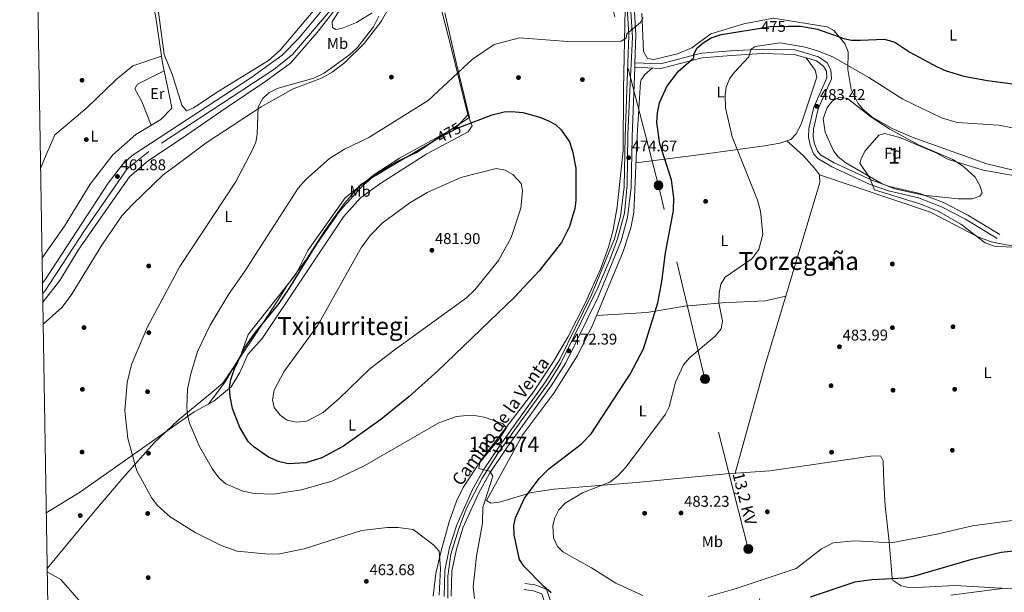
# Model space of a CAD drawing. Units: metres. Extents: x 614232 to 621133, y 4729377 to 4734120.
# Drawn here: x 614232 to 614864, y 4732920 to 4733288 of the extents above; entities that cross this region are included whole.
import ezdxf
from ezdxf.enums import TextEntityAlignment as Align

# ---------------------------------------------------------------- set-up
doc = ezdxf.new("R2010")
doc.units = ezdxf.units.M
doc.header["$MEASUREMENT"] = 0
for name, pattern in [('DGN Style 3', [120.57528, 86.1252, -34.45008]), ('DGN Style 4', [137.886445, 68.90016, -34.45008, 0.086125, -34.45008]), ('DGN Style 5', [60.28764, 25.83756, -34.45008]), ('DGN Style 7', [172.2504, 77.51268, -34.45008, 25.83756, -34.45008])]:
    doc.linetypes.add(name, pattern=pattern)
for name, color, linetype, lineweight in [('Nivel 1', 7, 'Continuous', 0), ('Nivel 11', 7, 'Continuous', 0), ('Nivel 13', 7, 'Continuous', 0), ('Nivel 17', 7, 'Continuous', 0), ('Nivel 21', 7, 'Continuous', 0), ('Nivel 22', 7, 'Continuous', 0), ('Nivel 23', 7, 'Continuous', 0), ('Nivel 32', 7, 'Continuous', 0), ('Nivel 35', 7, 'Continuous', 0), ('Nivel 36', 7, 'Continuous', 0), ('Nivel 37', 7, 'Continuous', 0), ('Nivel 4', 7, 'Continuous', 0), ('Nivel 41', 7, 'Continuous', 0), ('Nivel 44', 7, 'Continuous', 0), ('Nivel 45', 7, 'Continuous', 0), ('Nivel 48', 7, 'Continuous', 0), ('Nivel 5', 7, 'Continuous', 0), ('Nivel 54', 7, 'Continuous', 0), ('Nivel 57', 7, 'Continuous', 0), ('Nivel 61', 7, 'Continuous', 0), ('Nivel 7', 7, 'Continuous', 0)]:
    doc.layers.add(name, color=color, linetype=linetype, lineweight=lineweight)
doc.styles.add('Style-Arial', font='txt')
doc.styles.add('Style-Arial Narrow', font='txt')
doc.styles.add('Style-Helvetica-Narrow-Oblique', font='txt')
doc.styles.add('Style-Times New Roman', font='txt')

# ---------------------------------------------------------------- blocks, each defined once
blk = doc.blocks.new('5PATER')
at = {"layer": 'Nivel 7', "linetype": 'Continuous', "lineweight": 0}
h = blk.add_hatch(color=51, dxfattribs=at)
edge = h.paths.add_edge_path()
edge.add_ellipse((0, -0.01), major_axis=(-1.1, -1.11), ratio=0.999422, start_angle=0, end_angle=360)
blk = doc.blocks.new('5PERFI')
at = {"layer": 'Nivel 17', "linetype": 'Continuous', "lineweight": 0}
h = blk.add_hatch(color=7, dxfattribs=at)
edge = h.paths.add_edge_path()
edge.add_arc((0, 0), 1.56, 315, 675)
blk = doc.blocks.new('5PELE')
at = {"layer": 'Nivel 32', "linetype": 'Continuous', "lineweight": 0}
h = blk.add_hatch(color=9, dxfattribs=at)
edge = h.paths.add_edge_path()
edge.add_arc((0.01, 0), 2.85, 0, 360)
at = {"layer": 'Nivel 32', "color": 252, "linetype": 'Continuous', "lineweight": 0}
blk.add_circle((0.01, 0, 0), 2.85, dxfattribs=at)

msp = doc.modelspace()

# ---------------------------------------------------------------- linework, layer by layer
at = {"layer": 'Nivel 1', "color": 7, "linetype": 'Continuous', "lineweight": 0}
msp.add_polyline3d([(614249.92, 4732935.38, 460.06), (614280.66, 4732972.7, 462.2), (614299.17, 4732994.18, 464.39), (614318.57, 4733016.05, 467.08), (614334, 4733030.62, 469.19), (614357.12, 4733049.83, 472.38), (614362.77, 4733054.52, 472.98), (614367.23, 4733061.21, 473.28), (614378.34, 4733077.87, 475.45), (614392.29, 4733098.77, 474.7), (614399.65, 4733110.35, 474.42), (614403.87, 4733116.98, 474.28), (614416.34, 4733134.18, 474.78), (614428.41, 4733152.91, 474.7), (614440.76, 4733170.23, 474.74), (614451.52, 4733182.33, 474.12), (614464.15, 4733189.95, 475.34), (614469.17, 4733192.98, 475.33), (614494.75, 4733208.2, 474.88), (614521.07, 4733225.2, 474.29), (614512.6, 4733260.69, 469.02), (614505.32, 4733292.51, 466.73)], dxfattribs=at)
at = {"layer": 'Nivel 11', "color": 142, "linetype": 'DGN Style 3', "lineweight": 13}
msp.add_polyline3d([(614333.66, 4733457.46, 464.56), (614328.47, 4733441.65, 464.17), (614321.93, 4733418.39, 463.41), (614318.47, 4733399.05, 463.03), (614311.47, 4733387.78, 462.64), (614306.6, 4733369.13, 462.26), (614306.16, 4733347.65, 462.07), (614308.95, 4733331.25, 461.49), (614315.73, 4733309.83, 461.49), (614319.74, 4733289.47, 461.69), (614323.28, 4733264.63, 461.36)], dxfattribs=at)
at = {"layer": 'Nivel 13', "color": 4, "linetype": 'Continuous', "lineweight": 0}
for points in [[(614617.43, 4733357.82, 465.97), (614610.15, 4733357.53, 465.99), (614582.88, 4733355.49, 465.8), (614562.56, 4733352.21, 465.61), (614554.7, 4733351.65, 465.42), (614550.47, 4733352.22, 464.81), (614542.8, 4733347.32, 464.62), (614525.42, 4733345.75, 464.24), (614507.3, 4733347.01, 464.43), (614493.47, 4733343.25, 464.05), (614471.49, 4733326.07, 463.86), (614453.05, 4733311.39, 463.66), (614437.64, 4733298.27, 463.28), (614423.31, 4733279.87, 462.9), (614406.06, 4733260.13, 462.52), (614390.37, 4733248.52, 461.94), (614364.79, 4733231.37, 461.75), (614335.84, 4733211.47, 461.18), (614314.88, 4733197.51, 460.79), (614302.67, 4733187.09, 460.98), (614289.02, 4733167.7, 460.79), (614269.87, 4733139.9, 460.22), (614258.11, 4733120.55, 459.84), (614247.09, 4733106.63, 459.65)], [(614323.28, 4733264.63, 461.36), (614304.92, 4733258.41, 461.54), (614294.02, 4733249.51, 460.96), (614275.52, 4733231.73, 460.96), (614261.4, 4733219.71, 460.96), (614254.73, 4733214.02, 460.96), (614249.34, 4733201.33, 460.77), (614245.66, 4733192.51, 460.77)], [(614323.28, 4733264.63, 461.36), (614323.89, 4733260.4, 461.3), (614328.65, 4733237.98, 461.49), (614329.9, 4733231.15, 461.49), (614322.88, 4733223.98, 461.3), (614306.85, 4733214.39, 460.92), (614292.15, 4733201.33, 460.92), (614277.43, 4733182.31, 460.35), (614261.09, 4733155.38, 459.96), (614246.61, 4733135.06, 459.96)]]:
    msp.add_polyline3d(points, dxfattribs=at)
at = {"layer": 'Nivel 21', "color": 7, "linetype": 'Continuous', "lineweight": 13}
for points in [[(614648.99, 4733556.77, 466.18), (614635.83, 4733441.69, 466.08), (614625.79, 4733365.63, 466.37), (614624.04, 4733359.69, 466.43), (614626.25, 4733308.28, 467.8), (614627.95, 4733278.1, 469.97), (614627.32, 4733260.48, 471.07), (614627.21, 4733257.53, 471.25), (614625.59, 4733212.86, 474.04), (614624.84, 4733180.21, 474.32), (614622.52, 4733161.01, 474.04), (614618.51, 4733145.92, 473.74), (614603.53, 4733109.33, 473.01), (614582.93, 4733067.52, 472.17), (614573.54, 4733052.75, 471.88), (614544.8, 4733012.63, 471.05), (614533.92, 4732996.36, 469.92), (614526.83, 4732983.63, 468.95), (614517.07, 4732961.85, 467.29), (614512.65, 4732947.76, 466.24), (614509.68, 4732933.55, 465.27), (614509.35, 4732917.66, 464.56)], [(614618.24, 4733358.24, 466.43), (614621.77, 4733308, 467.8), (614623.47, 4733278.06, 469.97), (614621.11, 4733212.99, 474.04), (614620.36, 4733180.53, 474.32), (614618.11, 4733161.86, 474.04), (614614.25, 4733147.35, 473.74), (614599.44, 4733111.17, 473.01), (614579.02, 4733069.72, 472.17), (614569.82, 4733055.26, 471.88), (614541.11, 4733015.18, 471.05), (614530.09, 4732998.7, 469.92), (614522.82, 4732985.64, 468.95), (614512.87, 4732963.44, 467.29), (614508.31, 4732948.89, 466.24), (614505.21, 4732934.06, 465.27), (614504.86, 4732917.36, 464.56)]]:
    msp.add_polyline3d(points, dxfattribs=at)
at = {"layer": 'Nivel 21', "color": 7, "linetype": 'Continuous', "lineweight": 0}
for points in [[(614546.06, 4733360.5, 466.05), (614522.15, 4733360.15, 465.66), (614508.64, 4733358.31, 465.47), (614499.16, 4733355.16, 465.15), (614487.82, 4733348.62, 465), (614464.83, 4733331.41, 464.72), (614447.33, 4733316.21, 464.48), (614430.73, 4733299.36, 464.45), (614411.6, 4733276.25, 463.73), (614400.88, 4733265.29, 463.55), (614380.66, 4733250.73, 463.34), (614304.55, 4733200.85, 461.92), (614298.24, 4733194.97, 461.83), (614289.15, 4733182.94, 461.66), (614248.82, 4733121.33, 460.93), (614246.88, 4733118.79, 460.92)], [(614627.21, 4733257.53, 471.07), (614644.03, 4733256.74, 472.85), (614670.51, 4733263.69, 475.81), (614689.18, 4733265.18, 478.56), (614709.2, 4733266.33, 480.33), (614729.47, 4733265.85, 480.94), (614743.83, 4733261.61, 481.27), (614748.45, 4733258.31, 481.71), (614750.22, 4733255.04, 482.04), (614750.6, 4733250.7, 482.77), (614742.24, 4733231.85, 483.04), (614738.99, 4733218.16, 483.23), (614738.85, 4733212.58, 483.23), (614739.75, 4733207.44, 483.23), (614741.95, 4733201.93, 483.23), (614744.66, 4733198.96, 483.23), (614753.78, 4733193.5, 483.32), (614778.36, 4733182.19, 484.16), (614790.04, 4733178.09, 484.56), (614809.47, 4733173.56, 484.73), (614824.21, 4733167.85, 485.31), (614839.6, 4733159.88, 485.48), (614860, 4733147.47, 484.75)], [(614518.37, 4732879.02, 463.05), (614549.69, 4732891.55, 468.44), (614562.57, 4732898.77, 469.9), (614566.3, 4732902.05, 470.96), (614569.38, 4732907.1, 472.18), (614569.91, 4732912.08, 472.7), (614567.55, 4732919.06, 473.43), (614562.2, 4732921.03, 473.51), (614556.11, 4732921.9, 473.7)]]:
    msp.add_polyline3d(points, dxfattribs=at)
at = {"layer": 'Nivel 21', "color": 7, "linetype": 'DGN Style 3', "lineweight": 0}
for points in [[(614546.12, 4733356.51, 466.05), (614522.45, 4733356.16, 465.66), (614509.61, 4733354.42, 465.47), (614498.27, 4733350.2, 465.09), (614479, 4733337.49, 464.9), (614453.67, 4733316.65, 464.51), (614437.04, 4733300.29, 464.51), (614407.37, 4733265.81, 463.56), (614395.38, 4733256.02, 463.56), (614315.18, 4733203.31, 462.03), (614301.18, 4733192.21, 461.83), (614273.83, 4733152.7, 461.26), (614248.41, 4733113.57, 460.88), (614247, 4733111.89, 460.88)], [(614627.32, 4733260.48, 471.07), (614643.71, 4733259.71, 472.85), (614670.02, 4733266.61, 475.81), (614688.98, 4733268.12, 478.56), (614709.15, 4733269.28, 480.33), (614729.93, 4733268.79, 480.94), (614745.15, 4733264.3, 481.27), (614750.72, 4733260.31, 481.71), (614753.11, 4733255.91, 482.04), (614753.61, 4733250.2, 482.77), (614745.05, 4733230.9, 483.04), (614741.93, 4733217.78, 483.23), (614741.81, 4733212.8, 483.23), (614742.61, 4733208.25, 483.23), (614744.49, 4733203.53, 483.23), (614746.55, 4733201.27, 483.23), (614755.15, 4733196.12, 483.32), (614779.47, 4733184.93, 484.16), (614790.87, 4733180.92, 484.56), (614810.35, 4733176.39, 484.73), (614825.42, 4733170.55, 485.31), (614841.05, 4733162.46, 485.48), (614861.54, 4733149.99, 484.75)], [(614528.67, 4732879.04, 463.28), (614551.33, 4732888.11, 468.44), (614564.78, 4732895.65, 469.9), (614569.25, 4732899.58, 470.96), (614573.07, 4732905.85, 472.18), (614573.78, 4732912.5, 472.7), (614570.57, 4732922, 473.43), (614563.14, 4732924.74, 473.51), (614556.65, 4732925.67, 473.7)]]:
    msp.add_polyline3d(points, dxfattribs=at)
at = {"layer": 'Nivel 22', "color": 30, "linetype": 'DGN Style 5', "lineweight": 30, "elevation": 475, "flags": 128}
for points in [[(614706.65, 4733282.52), (614714.06, 4733283.74), (614725.84, 4733283.9)], [(614499.47, 4733211.01), (614512.74, 4733218.09), (614516.65, 4733219.63)]]:
    msp.add_lwpolyline(points, dxfattribs=at)
at = {"layer": 'Nivel 23', "color": 7, "linetype": 'DGN Style 4', "lineweight": 0}
msp.add_polyline3d([(614621.91, 4733362.42, 466.4), (614620.97, 4733353.03, 466.58), (614622.5, 4733330.96, 467.18), (614624.49, 4733296.91, 468.61), (614625.67, 4733276.96, 470.04), (614624.02, 4733242.53, 472.19), (614622.84, 4733214.01, 473.97), (614622.36, 4733182.06, 474.35), (614620.59, 4733163.86, 474.08), (614616.15, 4733147.16, 473.75), (614611.46, 4733134.48, 473.5), (614603.59, 4733115.7, 473.12), (614587.91, 4733083.75, 472.47), (614579.7, 4733067.31, 472.14), (614571.72, 4733054.4, 471.88), (614554.25, 4733030.19, 471.38), (614539.23, 4733009.3, 470.71), (614529.2, 4732993.4, 469.59), (614519.45, 4732974.62, 468.17), (614514.17, 4732961.12, 467.17), (614509.15, 4732944.55, 465.97), (614507.16, 4732930.46, 465.22), (614507.16, 4732916.37, 464.52)], dxfattribs=at)
at = {"layer": 'Nivel 32', "color": 6, "linetype": 'DGN Style 7', "lineweight": 0}
msp.add_polyline3d([(614737.62, 4732781.33, 461.05), (614700.09, 4732947.91, 481.83), (614672.29, 4733057.15, 481.26), (614642.42, 4733181.62, 474.42), (614603.9, 4733331.06, 466.94), (614551.73, 4733551.91, 467.22), (614578.39, 4733578.56, 467.94)], dxfattribs=at)
at = {"layer": 'Nivel 35', "color": 92, "linetype": 'DGN Style 3', "lineweight": 0}
msp.add_polyline3d([(614834.83, 4733172.98, 486.06), (614812.7, 4733175.25, 485.39), (614794.13, 4733179.42, 484.92), (614786.03, 4733182.67, 484.92), (614762.82, 4733196.17, 484.73), (614757.88, 4733200.03, 484.73), (614754.74, 4733203.92, 484.43), (614749.49, 4733215.79, 484.03), (614748.25, 4733224.5, 483.78), (614750.69, 4733231.67, 483.78), (614754.28, 4733235.99, 483.59), (614758.74, 4733238.27, 483.59), (614763.7, 4733237.36, 483.28), (614778.73, 4733225.6, 483.21), (614790.9, 4733217.68, 483.21), (614809.48, 4733207.66, 483.76), (614831.44, 4733198.2, 485.26), (614838.28, 4733193.86, 485.4), (614845.84, 4733186.98, 485.87), (614848.71, 4733181.59, 486.44), (614850.27, 4733176.78, 486.63), (614848.78, 4733174.71, 486.44), (614843.82, 4733173.01, 486.3), (614834.83, 4733172.98, 486.06)], dxfattribs=at)
at = {"layer": 'Nivel 36', "color": 92, "linetype": 'Continuous', "lineweight": 0}
for points in [[(614337.54, 4733458.71, 466.49), (614330.35, 4733434.59, 465.76), (614321.73, 4733400.17, 464.97), (614315.89, 4733388.51, 464.4), (614311.35, 4733377.14, 464.02), (614309.39, 4733367.29, 463.76), (614308.84, 4733355.96, 463.58), (614309.27, 4733345.96, 463.49), (614311.6, 4733332.43, 463.32), (614319.33, 4733308.97, 462.9), (614325, 4733265.74, 462.69), (614330.19, 4733253.12, 462.69), (614336.39, 4733233.08, 463.07), (614339.45, 4733229.58, 463.07), (614343.93, 4733231.36, 463.07), (614359.61, 4733242.02, 463.44), (614392.08, 4733261.99, 463.64), (614399.55, 4733268.64, 463.62), (614435.94, 4733311.79, 464.97), (614438.03, 4733316.35, 464.99), (614438.71, 4733324.31, 464.81), (614435.77, 4733332.97, 465.16), (614434.88, 4733338.76, 465.26)], [(614249.33, 4732971.09, 460.99), (614270.63, 4732984.25, 461.87), (614344.35, 4733036.03, 469.73), (614356.9, 4733043.01, 473.15), (614368.08, 4733052.14, 475.81), (614373.65, 4733061.32, 476.95), (614378.79, 4733072.83, 476.95), (614388.05, 4733083.18, 477.14), (614440.26, 4733161.49, 477.91), (614451.02, 4733173.55, 477.91), (614464.14, 4733183.07, 478.1), (614493.66, 4733201.87, 477.91), (614520.26, 4733216.13, 476.95), (614522.84, 4733219.99, 476.38), (614520.09, 4733226.87, 473.91), (614509.51, 4733269.35, 467.63), (614500.97, 4733302.93, 466.11), (614495.69, 4733325.64, 465.84)], [(614469.2, 4733295.69, 465.84), (614464.34, 4733286.98, 466.16), (614453.38, 4733272.9, 466.45), (614440.83, 4733260.46, 466.36), (614432.87, 4733254.45, 466.24), (614426.09, 4733250.52, 466.23), (614407.76, 4733243.62, 465.65), (614387.33, 4733232.06, 464.51), (614351.94, 4733208.95, 463.87), (614332.37, 4733194.18, 463.84), (614324.4, 4733188.44, 462.45), (614304.62, 4733169.42, 461.69), (614297.92, 4733162.02, 461.52), (614284.91, 4733143.19, 461.49), (614265.29, 4733111.07, 461.44), (614259.24, 4733103.1, 461.34), (614247.32, 4733092.5, 461.08)], [(614497.75, 4732917.57, 463.49), (614499.56, 4732932.1, 464.32), (614502.79, 4732946.72, 464.68), (614507.93, 4732965.33, 465.83), (614512.74, 4732978.54, 466.73), (614517.12, 4732987.51, 467.38), (614528.69, 4733005.45, 468.74), (614562.24, 4733048.93, 471.29), (614575, 4733068.37, 471.68), (614584.19, 4733084.1, 471.73), (614595.52, 4733106.37, 472.45), (614605.1, 4733127.79, 473.07), (614610.32, 4733141.85, 473.05), (614613.27, 4733152.99, 473.17), (614615.85, 4733167.75, 473.62), (614619.71, 4733204.07, 473.49), (614619.89, 4733243.35, 471.92), (614621.12, 4733295.14, 468.16)], [(614875.48, 4733190.07, 483.21), (614853.27, 4733195.45, 483.02), (614830.99, 4733203.36, 481.88), (614805.26, 4733212.7, 481.88), (614792.54, 4733218.09, 481.97), (614779.39, 4733225.63, 482.07), (614773.78, 4733230.35, 482.02), (614770.59, 4733234.28, 481.92), (614766.1, 4733243.35, 481.69), (614764.05, 4733256.2, 480.93), (614764.22, 4733267.53, 477.5), (614762.17, 4733272.73, 476.08), (614755.12, 4733281.18, 474.13), (614750.85, 4733283.55, 473.7), (614716.33, 4733289, 472.7), (614697.3, 4733285.48, 472.56), (614675.99, 4733278.98, 473.13), (614663.92, 4733270.07, 472.94), (614654.59, 4733266.27, 472.7), (614639.5, 4733262.46, 471.99), (614635.33, 4733263.15, 471.61), (614632.82, 4733267.75, 471.29), (614631.65, 4733292.31, 468.94)], [(614737.19, 4733263.57, 481.12), (614743.03, 4733255.75, 482.07), (614744.1, 4733251.25, 482.33), (614734.09, 4733220.97, 482.62), (614730.94, 4733214.83, 482.66), (614727.46, 4733211.14, 482.56), (614720.37, 4733208.74, 482.15), (614710.58, 4733206.97, 481.34), (614669.91, 4733201.42, 476.93), (614627.97, 4733196.21, 473.51)], [(614325, 4733255.15, 461.34), (614307.95, 4733246.6, 461.54), (614306.13, 4733243.75, 461.54), (614310.61, 4733235.46, 461.54), (614316.71, 4733220.28, 461.15)], [(614866.43, 4732922.42, 470.08), (614833.01, 4732924.49, 472.36), (614803.97, 4732922.94, 472.54), (614798.3, 4732924.2, 473.01), (614793.13, 4732927.68, 473.78), (614792.42, 4732929.31, 474.08), (614790.61, 4732952.55, 479.22), (614788.07, 4732975.57, 483.02), (614787.17, 4732990.51, 484.14), (614786.63, 4733004.52, 483.97), (614785.23, 4733007.46, 483.97), (614780.24, 4733007.82, 483.97), (614713.84, 4732998.02, 483.21), (614685.8, 4732996.29, 482.94), (614628.18, 4732990.69, 481.8), (614575.51, 4732986.43, 476.26), (614560.82, 4732984.11, 474.05), (614540.27, 4732977.96, 470.66), (614534.8, 4732977.38, 470.47), (614532.03, 4732978.99, 470.47), (614555.38, 4733021.54, 471.04), (614575.18, 4733047.97, 471.48), (614590.4, 4733072.26, 472.11), (614600.33, 4733092.1, 472.37), (614619.71, 4733139.03, 473.04), (614624.74, 4733154.28, 473.22), (614626.55, 4733164.13, 473.27), (614628.74, 4733213.7, 473.93), (614630.98, 4733247.9, 472.56), (614631.28, 4733249.43, 472.56), (614633.57, 4733252.93, 472.56), (614638.39, 4733257.01, 472.56)], [(614520.09, 4733226.87, 473.91), (614513.44, 4733219.76, 473.91), (614476.2, 4733199.05, 473.72), (614460.21, 4733188.81, 474.1), (614441.2, 4733173.53, 474.29), (614417.28, 4733139.77, 473.91), (614409.71, 4733124.85, 474.29), (614379.07, 4733085.71, 473.91), (614374.11, 4733072.04, 473.72), (614364.26, 4733055.32, 473.15), (614353.39, 4733041.05, 472.19)], [(614724.87, 4733210.26, 482.45), (614735.6, 4733200.71, 482.72), (614742.52, 4733192.59, 482.64), (614745.82, 4733188.29, 482.26), (614746.09, 4733183.44, 481.95), (614710.49, 4733064.73, 483.75), (614691.69, 4732996.66, 482.83)], [(614745.82, 4733188.29, 482.45), (614817.2, 4733164.36, 483.78), (614847.06, 4733148.82, 483.87), (614855.96, 4733145.37, 483.97), (614865.77, 4733143.4, 484.08), (614897.65, 4733139.31, 484.01), (614923.57, 4733137.59, 483.02), (614928.57, 4733138.47, 482.82), (614933.35, 4733137.73, 482.64), (614936.39, 4733133.52, 482.55), (614940.4, 4733103.81, 482.81), (614940.23, 4733091.32, 482.84), (614937.44, 4733072.75, 482.88), (614931.45, 4733048.47, 483.41), (614925.48, 4732990.57, 482.83), (614923.15, 4732978.97, 481.69), (614924.08, 4732972.45, 480.36), (614925.11, 4732967.72, 477.91), (614926.32, 4732966.89, 477.12), (614930.3, 4732965.99, 475.6)], [(614602.75, 4733097.94, 472.94), (614634.87, 4733099.88, 473.77), (614659.33, 4733103.88, 477.35), (614683.24, 4733106.03, 480.1), (614711.01, 4733107.45, 482.15), (614724.16, 4733110.3, 482.26)]]:
    msp.add_polyline3d(points, dxfattribs=at)
at = {"layer": 'Nivel 4', "color": 30, "linetype": 'Continuous', "lineweight": 30, "elevation": 475, "flags": 128}
for points in [[(614725.84, 4733283.9), (614733.71, 4733284.01), (614744.59, 4733282.01), (614761.44, 4733275.98), (614766.39, 4733274.92), (614772.05, 4733274.89), (614787.55, 4733275.67), (614794.14, 4733273.76), (614803.74, 4733267.21), (614821.34, 4733257.89), (614827.1, 4733255.32), (614838.5, 4733251.85), (614853.73, 4733249.07), (614886.17, 4733244.76)], [(614573.46, 4732919.74), (614568.54, 4732924.05), (614555.93, 4732936.77), (614553.27, 4732941.02), (614549.68, 4732956.89), (614549.61, 4732963.04), (614550.54, 4732967.96), (614556.51, 4732980.65), (614565.89, 4732993.11), (614572.04, 4732999.43), (614592.75, 4733015.29), (614599.11, 4733021.85), (614624.27, 4733060.27), (614632.88, 4733076.63), (614641.93, 4733106.13), (614644.65, 4733119.84), (614646.84, 4733138.27), (614652.08, 4733165.54), (614652.35, 4733173.53), (614650.77, 4733185.2), (614643.31, 4733208.39), (614641.35, 4733222.06), (614641.72, 4733228.35), (614643.15, 4733234.67), (614647.76, 4733245.27), (614655.33, 4733255.14), (614665.22, 4733263.56), (614665.03, 4733265.88), (614667.34, 4733269.93), (614671.04, 4733273.3), (614676.24, 4733276.44), (614682.66, 4733278.56), (614706.65, 4733282.52)], [(614516.65, 4733219.63), (614535.56, 4733227.05), (614543.32, 4733228.81), (614548.31, 4733229.11), (614555.29, 4733228.44), (614566.26, 4733225.44), (614571.81, 4733223.13), (614576.21, 4733220.67), (614579.99, 4733217.42), (614585.25, 4733209.59), (614587.33, 4733203.6), (614589.41, 4733192.65), (614589.47, 4733171.89), (614588.77, 4733166.79), (614585.22, 4733155.22), (614580.12, 4733144.89), (614565.88, 4733126.63), (614550.05, 4733109.7), (614500.82, 4733062.37), (614482.1, 4733045.61), (614464.22, 4733031.03), (614440.28, 4733013.93), (614426.31, 4733006.49), (614415.99, 4733003.27), (614404.67, 4733002.59), (614398.51, 4733004.1), (614391.99, 4733007.01), (614382.8, 4733013.36), (614379.07, 4733017), (614373.62, 4733025.88), (614368.99, 4733038.15), (614367.31, 4733045.95), (614366.92, 4733051.81), (614367.75, 4733056.73), (614370.19, 4733063.77), (614376.37, 4733076.72), (614383.19, 4733086.62), (614398.89, 4733105.63), (614405.74, 4733116.05), (614422.88, 4733143.65), (614437.73, 4733165.35), (614453.23, 4733182.28), (614460.22, 4733188.41), (614474.54, 4733196.99), (614486.89, 4733202.65), (614499.47, 4733211.01), (614499.47, 4733211.01)], [(614892.21, 4732948.86), (614862.39, 4732945.53), (614842.87, 4732940.85), (614806.86, 4732930.4), (614800.39, 4732929.22), (614779.5, 4732927.99), (614768.42, 4732926.53), (614739.94, 4732916.91)]]:
    msp.add_lwpolyline(points, dxfattribs=at)
at = {"layer": 'Nivel 5', "color": 30, "linetype": 'Continuous', "lineweight": 0, "flags": 128}
for points, elevation in [([(614462.87, 4733290.29), (614459.53, 4733283.47), (614448.88, 4733270.07), (614444.34, 4733265.83), (614427.86, 4733253.73), (614421.16, 4733250.64), (614397.62, 4733244), (614392.32, 4733241.02), (614388.41, 4733237.47), (614385.46, 4733232.19), (614384.74, 4733214.41), (614383.9, 4733209.48), (614381.76, 4733204.41), (614370.8, 4733183.64), (614335.01, 4733129.41), (614314.27, 4733090.76), (614304.13, 4733066.58), (614301.17, 4733054.83), (614299.8, 4733036.63), (614301.7, 4733018.87), (614307.42, 4732998.12), (614317.06, 4732980.61), (614320.77, 4732975.94), (614328.8, 4732968.64), (614344.91, 4732958.49), (614361.71, 4732950.2), (614371.94, 4732946.4), (614392.2, 4732944.46), (614399.17, 4732944.69), (614414.85, 4732948.01), (614451.83, 4732959.87), (614468.34, 4732961.71), (614475.23, 4732961.75), (614484.94, 4732960.46), (614498.26, 4732950.38), (614501.53, 4732946.49)], 465), ([(614438.75, 4733295.89), (614432.99, 4733286.73), (614433.07, 4733283.03), (614435.18, 4733281.87), (614438.96, 4733282.43), (614448.44, 4733286.29), (614458.68, 4733292.55)], 465), ([(614632.7, 4733289.59), (614630.83, 4733286.37), (614622.13, 4733279.08), (614621.7, 4733276.25), (614618.52, 4733274.24), (614584.31, 4733274.14), (614553.11, 4733276.42), (614536.95, 4733272.18), (614523.04, 4733262.77), (614494.61, 4733236.23), (614456.5, 4733212.37), (614440.8, 4733204.87), (614431.17, 4733198.97), (614416.05, 4733185.5), (614410.99, 4733179.88), (614376.41, 4733125.76), (614366.7, 4733112.15), (614354.48, 4733091.79), (614346.47, 4733074.74), (614342.11, 4733060.51), (614339.99, 4733050.65), (614339.56, 4733038.75), (614340, 4733033.71), (614341.53, 4733028.39), (614347.61, 4733013.87), (614356.16, 4732999.14), (614360.36, 4732993.5), (614364.69, 4732989.67), (614375.57, 4732984.95), (614382.9, 4732983.61), (614394.94, 4732983.17), (614413.24, 4732985.93), (614433.39, 4732991.73), (614453.92, 4733001.48), (614501.31, 4733028.89), (614512.78, 4733033.01), (614519.41, 4733033.79), (614525.56, 4733033.48), (614530.5, 4733032.66), (614542.24, 4733028.58), (614544.84, 4733025.71), (614540.34, 4733018.89), (614527.81, 4733003.45), (614527.07, 4732999.64), (614534.08, 4732997.86), (614536.11, 4732994.7), (614529.63, 4732974.59), (614529.41, 4732964.42), (614525.58, 4732943.33), (614523.45, 4732923.46), (614524.29, 4732915.96)], 470), ([(614632.45, 4732918.08), (614614.96, 4732926.01), (614599.51, 4732935.74), (614580.97, 4732945.97), (614577.54, 4732949.58), (614575, 4732954.97), (614574.58, 4732963.03), (614575.85, 4732967.86), (614578.47, 4732973.02), (614582.6, 4732977.43), (614593.58, 4732984.06), (614611.09, 4732990.83), (614616.06, 4732994.75), (614621.62, 4733000.65), (614647, 4733034.53), (614649.4, 4733039.18), (614653.34, 4733055.21), (614658.55, 4733066.24), (614662.36, 4733070.86), (614678.87, 4733084.72), (614682.73, 4733089.39), (614683.49, 4733094.28), (614681.13, 4733106.11), (614681.33, 4733112.43), (614682.51, 4733118.08), (614685.31, 4733122.67), (614702.31, 4733134.37), (614706.77, 4733140.35), (614709.5, 4733150.19), (614707.99, 4733164.96), (614705.98, 4733172.05), (614689.73, 4733212.85), (614685.43, 4733231.36), (614685.34, 4733239.31), (614685.98, 4733244.75), (614688.12, 4733250.07), (614690.94, 4733254.2), (614700.36, 4733264.26), (614701.92, 4733269.18), (614704.61, 4733271), (614720.65, 4733273.23)], 480), ([(614720.65, 4733273.23), (614736.65, 4733270.43), (614744.61, 4733268.17), (614754.35, 4733264.17), (614777.53, 4733250.93), (614799.38, 4733236.96), (614824.13, 4733224.94), (614834.15, 4733222.04), (614861.08, 4733220.35), (614875.37, 4733217.58)], 480), ([(614894.04, 4733141.29), (614858.73, 4733142.23), (614852.13, 4733144.65), (614836.61, 4733156.66), (614822.48, 4733164.79), (614810.8, 4733169.48), (614781.18, 4733178.66), (614778.01, 4733186.63), (614771.68, 4733195.96), (614772.76, 4733199.39), (614775.19, 4733203.76), (614783.84, 4733213.89), (614787.48, 4733215.01), (614797.45, 4733212.48), (614821.11, 4733202.4), (614828.06, 4733198.52)], 485), ([(614828.06, 4733198.52), (614850.83, 4733191.45), (614877.55, 4733186.61)], 485), ([(614451.65, 4733141.95), (614457.67, 4733149.92), (614465.07, 4733157.23), (614482.72, 4733170.33), (614493.88, 4733177.07), (614515.5, 4733186.58), (614538.28, 4733192.52), (614543.89, 4733191.34), (614548.85, 4733188.51), (614554.35, 4733182.78), (614555.06, 4733178.32), (614553.99, 4733167.04), (614547.8, 4733148.12), (614539.81, 4733133.29), (614524.58, 4733114.49), (614519.09, 4733109.31), (614472.73, 4733075.79), (614457.17, 4733063.69), (614437.28, 4733044.33), (614427.04, 4733035.53), (614416.54, 4733030.11), (614410.04, 4733029.43), (614404.11, 4733030.73), (614399.45, 4733033.81), (614395.66, 4733038.87), (614394.52, 4733043.78), (614395.68, 4733050.01), (614401.95, 4733061.72), (614423.75, 4733091.77), (614451.65, 4733141.95)], 480), ([(614869.47, 4732966.17), (614844.14, 4732962.72), (614821.09, 4732957.38), (614791.94, 4732951.94), (614768.46, 4732953.07), (614754.7, 4732951.92), (614747.05, 4732948.05), (614730.93, 4732935.33), (614692.36, 4732922.47), (614674.43, 4732917.35)], 480), ([(614501.53, 4732946.49), (614502.44, 4732935.27), (614501.59, 4732918.26)], 465), ([(614830.09, 4732918.16), (614864.88, 4732922.63), (614892.88, 4732921.5), (614908.48, 4732922.57), (614921.46, 4732925.62), (614939.97, 4732935.1), (614946.2, 4732939.35)], 470), ([(614249.95, 4732933.24), (614258.66, 4732928.3), (614283.37, 4732900.04)], 460)]:
    msp.add_lwpolyline(points, dxfattribs=dict(at, elevation=elevation))
at = {"layer": 'Nivel 54', "color": 23, "linetype": 'Continuous', "lineweight": 0}
for points in [[(614621.77, 4733308, 467.8), (614623.47, 4733278.06, 469.97), (614621.11, 4733212.99, 474.04), (614620.36, 4733180.53, 474.32), (614618.11, 4733161.86, 474.04), (614614.25, 4733147.35, 473.74), (614599.44, 4733111.17, 473.01), (614579.02, 4733069.72, 472.17), (614569.82, 4733055.26, 471.88), (614541.11, 4733015.18, 471.05), (614530.09, 4732998.7, 469.92), (614522.82, 4732985.64, 468.95), (614512.87, 4732963.44, 467.29), (614508.31, 4732948.89, 466.24), (614505.21, 4732934.06, 465.27), (614504.86, 4732917.36, 464.56)], [(614509.35, 4732917.66, 464.56), (614509.68, 4732933.55, 465.27), (614512.65, 4732947.76, 466.24), (614517.07, 4732961.85, 467.29), (614526.83, 4732983.63, 468.95), (614533.92, 4732996.36, 469.92), (614544.8, 4733012.63, 471.05), (614573.54, 4733052.75, 471.88), (614582.93, 4733067.52, 472.17), (614603.53, 4733109.33, 473.01), (614618.51, 4733145.92, 473.74), (614622.52, 4733161.01, 474.04), (614624.84, 4733180.21, 474.32), (614625.59, 4733212.86, 474.04), (614627.21, 4733257.53, 471.25), (614627.32, 4733260.48, 471.07), (614627.95, 4733278.1, 469.97), (614626.25, 4733308.28, 467.8)]]:
    msp.add_polyline3d(points, dxfattribs=at)
at = {"layer": 'Nivel 57', "color": 92, "linetype": 'DGN Style 3', "lineweight": 0}
msp.add_polyline3d([(614834.83, 4733172.98, 486.06), (614843.82, 4733173.01, 486.3), (614848.78, 4733174.71, 486.44), (614850.27, 4733176.78, 486.63), (614848.71, 4733181.59, 486.44), (614845.84, 4733186.98, 485.87), (614838.28, 4733193.86, 485.4), (614831.44, 4733198.2, 485.26), (614809.48, 4733207.66, 483.76), (614790.9, 4733217.68, 483.21), (614778.73, 4733225.6, 483.21), (614763.7, 4733237.36, 483.28), (614758.74, 4733238.27, 483.59), (614754.28, 4733235.99, 483.59), (614750.69, 4733231.67, 483.78), (614748.25, 4733224.5, 483.78), (614749.49, 4733215.79, 484.03), (614754.74, 4733203.92, 484.43), (614757.88, 4733200.03, 484.73), (614762.82, 4733196.17, 484.73), (614786.03, 4733182.67, 484.92), (614794.13, 4733179.42, 484.92), (614812.7, 4733175.25, 485.39)], close=True, dxfattribs=at)
at = {"layer": 'Nivel 61', "color": 7, "linetype": 'Continuous', "lineweight": 0, "flags": 128}
msp.add_lwpolyline([(614232.26, 4734003.27), (617642.23, 4734060.53), (621052.21, 4734119.51), (621092.75, 4731806.15), (621133.29, 4729492.85), (617721.03, 4729433.89), (614308.75, 4729376.6), (614270.51, 4731689.93)], close=True, dxfattribs=at)

# ---------------------------------------------------------------- block references
at = {"layer": 'Nivel 17', "color": 7, "linetype": 'Continuous', "lineweight": 0}
for p in [(614470.95, 4733251.19, 466.45), (614552.54, 4733250.93, 472.54), (614272.32, 4733249.2, 461.7), (614593.61, 4733249.64, 471.97), (614275.01, 4733211.06, 461.51), (614672.67, 4733171.32, 476.91), (614753.24, 4733131.26, 483.19), (614792.59, 4733131.07, 483.95), (614315.13, 4733129.84, 462.92), (614273.61, 4733090.25, 462.08), (614315.19, 4733086.98, 464.83), (614792.65, 4733090.14, 484.33), (614831.55, 4733090.73, 484.52), (614272.5, 4733050.5, 462.35), (614314.36, 4733048.97, 466.17), (614753.26, 4733052.83, 484.33), (614792.99, 4733049.95, 484.33), (614832.61, 4733050.57, 484.71), (614831.11, 4733011.35, 484.71), (614272.32, 4733010.17, 462.92), (614314.97, 4733009.42, 466.17), (614753.55, 4733010.08, 484.14), (614271.13, 4732969.37, 461.51), (614314.45, 4732970.69, 464.26), (614633.52, 4732970.86, 482.81), (614712.35, 4732971.79, 483.57), (614314.79, 4732929.48, 461.96)]:
    msp.add_blockref('5PERFI', p, dxfattribs=at)
at = {"layer": 'Nivel 32', "color": 252, "linetype": 'Continuous', "lineweight": 0}
for p in [(614642.42, 4733181.62, 474.42), (614672.29, 4733057.15, 481.26), (614700.09, 4732947.91, 481.83)]:
    msp.add_blockref('5PELE', p, dxfattribs=at)
at = {"layer": 'Nivel 7', "color": 51, "linetype": 'Continuous', "lineweight": 0}
for p in [(614744.07, 4733232.5, 483.42), (614623.25, 4733199.43, 474.67), (614295.04, 4733187.35, 461.88), (614496.93, 4733139.91, 481.9), (614584.81, 4733075.3, 472.39), (614758.65, 4733077.9, 483.99), (614656.91, 4732971, 483.23), (614454.87, 4732927.07, 463.68)]:
    msp.add_blockref('5PATER', p, dxfattribs=at)

# ---------------------------------------------------------------- texts
at = {"layer": 'Nivel 37', "color": 92, "linetype": 'Continuous', "lineweight": 0}
for s, style, p in [('L', 'Style-Arial Narrow', (614831.6, 4733278.21, 472.53)), ('Mb', 'Style-Arial Narrow', (614436.36, 4733272.87, 464.35)), ('Er', 'Style-Arial Narrow', (614320.63, 4733240.61, 462.13)), ('L', 'Style-Arial Narrow', (614682.3, 4733241.61, 479.48)), ('L', 'Style-Arial Narrow', (614280.27, 4733213.3, 461.49)), ('Fd', 'Style-Arial', (614792.98, 4733202.34, 484.86)), ('Mb', 'Style-Arial Narrow', (614450.84, 4733177.83, 475.85)), ('L', 'Style-Arial Narrow', (614366.32, 4733161.57, 466.15)), ('L', 'Style-Arial Narrow', (614684.78, 4733146.08, 478.72)), ('L', 'Style-Arial Narrow', (614853.79, 4733061.26, 484.56)), ('L', 'Style-Arial Narrow', (614632.28, 4733036.56, 477.97)), ('L', 'Style-Arial Narrow', (614445.7, 4733027.53, 476.49)), ('Mb', 'Style-Arial Narrow', (614677.02, 4732952.62, 482.04))]:
    msp.add_text(s, height=7, dxfattribs=dict(at, style=style)).set_placement(p, align=Align.MIDDLE_CENTER)
at = {"layer": 'Nivel 41', "color": 7, "linetype": 'Continuous', "lineweight": 0, "style": 'Style-Helvetica-Narrow-Oblique'}
for rotation, p in [(0.77847, (614716.25, 4733283.77, 475)), (28.11505, (614507.89, 4733215.51, 475))]:
    msp.add_text('475', height=7, rotation=rotation, dxfattribs=at).set_placement(p, align=Align.MIDDLE_CENTER)
at = {"layer": 'Nivel 41', "color": 7, "linetype": 'Continuous', "lineweight": 0, "style": 'Style-Arial'}
for s, p in [('483.42', (614746.12, 4733236.5, 483.42)), ('474.67', (614625.3, 4733203.43, 474.67)), ('461.88', (614297.02, 4733191.35, 461.88)), ('481.90', (614498.91, 4733143.91, 481.9)), ('483.99', (614760.64, 4733081.9, 483.99)), ('472.39', (614586.79, 4733079.3, 472.39)), ('483.23', (614658.9, 4732975, 483.23)), ('463.68', (614456.86, 4732931.07, 463.68))]:
    msp.add_text(s, height=7, dxfattribs=at).set_placement(p)
at = {"layer": 'Nivel 44', "color": 7, "linetype": 'Continuous', "lineweight": 0, "style": 'Style-Helvetica-Narrow-Oblique'}
msp.add_text('Camino de la Venta', height=7.9999, rotation=54.38977, dxfattribs=at).set_placement((614540.99, 4733030.03, 470.05), align=Align.MIDDLE_CENTER)
msp.add_text('13,2 KV', height=7.5, rotation=284.27787, dxfattribs=at).set_placement((614694.14, 4732979.42, 483.31), align=Align.CENTER)
at = {"layer": 'Nivel 45', "color": 7, "linetype": 'Continuous', "lineweight": 0, "style": 'Style-Times New Roman'}
for s, p in [('Torzegaña', (614732.57, 4733133, 482.75)), ('Txinurritegi', (614440.04, 4733091.18, 480.63))]:
    msp.add_text(s, height=11.5, dxfattribs=at).set_placement(p, align=Align.MIDDLE_CENTER)
at = {"layer": 'Nivel 48', "color": 92, "linetype": 'Continuous', "lineweight": 0, "style": 'Style-Arial Narrow'}
msp.add_text('1', height=10, dxfattribs=at).set_placement((614793.74, 4733200.58, 484.85), align=Align.MIDDLE_CENTER)
at = {"layer": 'Nivel 48', "color": 7, "linetype": 'Continuous', "lineweight": 0, "style": 'Style-Arial Narrow'}
msp.add_text('113574', height=10, dxfattribs=at).set_placement((614543.15, 4733015.18, 471.07), align=Align.MIDDLE_CENTER)

doc.saveas('drawing.dxf')
